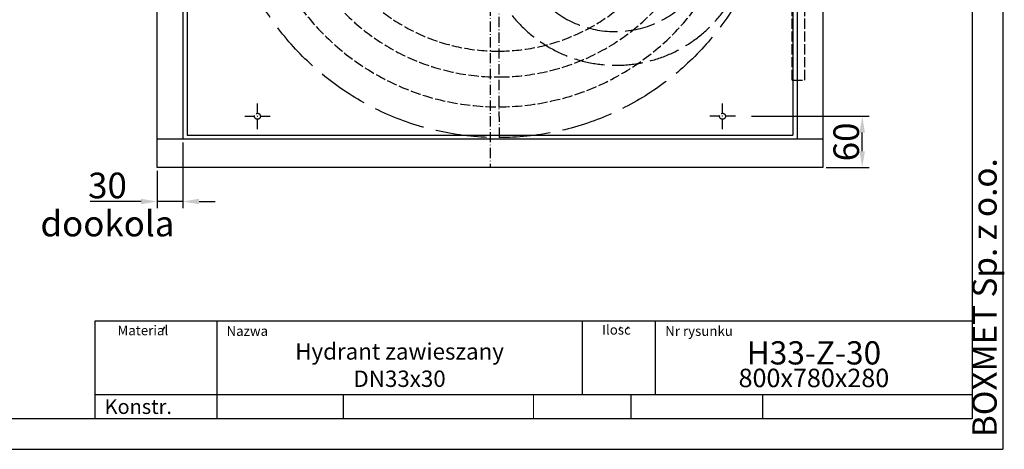
# Model space of a CAD drawing. Extents: x 50 to 84852, y 112 to 5596.
# Drawn here: x 1019 to 2172, y 551 to 1054 of the extents above; entities that cross this region are included whole.
import ezdxf
from ezdxf.enums import TextEntityAlignment as Align

# ---------------------------------------------------------------- set-up
doc = ezdxf.new("R2010")
doc.units = 0
doc.header["$MEASUREMENT"] = 0
doc.linetypes.add('ACAD_ISO02W100', pattern=[15, 12, -3])
doc.linetypes.add('ACAD_ISO10W100', pattern=[18.5, 12, -3, 0.5, -3])
doc.layers.get('0').update_dxf_attribs({"linetype": 'CONTINUOUS'})
doc.layers.get('DEFPOINTS').update_dxf_attribs({"linetype": 'CONTINUOUS'})
for name, color, linetype in [('Dodatkowa', 6, 'CONTINUOUS'), ('OSIE', 1, 'ACAD_ISO10W100'), ('PRZERYWANA', 4, 'ACAD_ISO02W100'), ('PRZERYWANE', 4, 'ACAD_ISO02W100'), ('WYMIAROWE', 3, 'CONTINUOUS')]:
    doc.layers.add(name, color=color, linetype=linetype)
doc.styles.add('ITALICT-3', font='ITALICT.shx', dxfattribs={"height": 30})
doc.styles.add('ITALICT-4', font='ITALICT.shx', dxfattribs={"height": 40})
doc.styles.add('ROMANC-3', font='ROMANC.shx', dxfattribs={"height": 30})
doc.styles.get("Standard").update_dxf_attribs({"font": 'ISOCP.shx', "height": 30})
doc.dimstyles.new('ISO-25$0', dxfattribs={"dimtxt": 2.5, "dimasz": 2.5, "dimexe": 1.25, "dimexo": 0.625, "dimtad": 1, "dimtih": 1, "dimdec": 4, "dimdsep": 46, "dimtxsty": 'Standard', "dimcen": 2.5, "dimadec": 0, "dimazin": 0, "dimtfac": 1, "dimtdec": 4, "dimtmove": 0, "dimatfit": 3, "dimfxl": 0, "dimtvp": 1, "dimtolj": 1, "dimtzin": 0, "dimarcsym": 0})

# ---------------------------------------------------------------- blocks, each defined once
blk = doc.blocks.new('*D1473')
at = {"layer": 'DEFPOINTS', "color": 0}
for p in [(1209.8, 913.7), (1179.8, 880.7), (1179.8, 840.9)]:
    blk.add_point(p, dxfattribs=at)
at = {"layer": 'WYMIAROWE'}
for p, q in [((1209.8, 909.9), (1209.8, 833)), ((1179.8, 876.9), (1179.8, 833)), ((1160.8, 840.9), (1101.2, 840.9)), ((1209.8, 840.9), (1179.8, 840.9)), ((1228.8, 840.9), (1247.8, 840.9))]:
    blk.add_line(p, q, dxfattribs=at)
for points in [[(1160.8, 844.1), (1160.8, 837.7), (1179.8, 840.9)], [(1228.8, 844.1), (1228.8, 837.7), (1209.8, 840.9)]]:
    blk.add_solid(points, dxfattribs=at)
at = {"layer": 'WYMIAROWE', "insert": (1121.5, 859.7), "char_height": 30, "attachment_point": 5}
blk.add_mtext('\\A1;30', dxfattribs=at)
blk = doc.blocks.new('*D1474')
at = {"layer": 'DEFPOINTS', "color": 0}
for p in [(1872.3, 940.7), (2006, 940.7), (1959.8, 880.7)]:
    blk.add_point(p, dxfattribs=at)
at = {"layer": 'WYMIAROWE'}
for p, q in [((1876.1, 940.7), (2013.9, 940.7)), ((2006, 899.7), (2006, 921.7)), ((1963.6, 880.7), (2013.9, 880.7))]:
    blk.add_line(p, q, dxfattribs=at)
for points in [[(2002.8, 921.7), (2009.1, 921.7), (2006, 940.7)], [(2002.8, 899.7), (2009.1, 899.7), (2006, 880.7)]]:
    blk.add_solid(points, dxfattribs=at)
at = {"layer": 'WYMIAROWE', "insert": (1987.2, 910.7), "char_height": 30, "attachment_point": 5, "rotation": 90}
blk.add_mtext('\\A1;60', dxfattribs=at)

msp = doc.modelspace()

# ---------------------------------------------------------------- linework, layer by layer
for p, q in [((2134.96708, 2014.5126), (2134.96708, 586.4412)), ((1179.77189, 880.72569), (1179.77189, 1680.72569)), ((1959.77189, 1680.72569), (1959.77189, 880.72569)), ((1209.80958, 1654.72569), (1209.77189, 913.72569)), ((1214.76646, 1650.07314), (1214.77189, 918.72569)), ((1929.77189, 1654.72569), (1929.77189, 913.72569)), ((1924.77189, 1649.73112), (1924.77189, 918.72569)), ((1959.77189, 913.72569), (1179.77189, 913.72569)), ((1214.77189, 918.72569), (1924.77189, 918.72569)), ((1959.77189, 880.72569), (1179.77189, 880.72569)), ((2134.96708, 700.68691), (1106.75567, 700.68691)), ((1106.75567, 700.68691), (1106.75567, 586.4412)), ((1186.53076, 690.09809), (1188.85488, 694.10643)), ((1249.56281, 700.68691), (1249.56281, 615.00263)), ((1677.98423, 615.00263), (1677.98423, 700.68691)), ((1722.07968, 692.09616), (1723.11966, 694.30277)), ((1730.39952, 691.96636), (1731.56951, 694.43258)), ((1763.66852, 615.00263), (1763.66852, 700.68691)), ((1106.75567, 615.00263), (2134.96708, 615.00263)), ((1249.56281, 615.00263), (1249.56281, 586.4412)), ((1398.08224, 586.4412), (1398.08224, 615.00263)), ((1735.10709, 586.4412), (1735.10709, 615.00263)), ((1889.3388, 586.4412), (1889.3388, 615.00263)), ((2134.96708, 586.4412), (85.68462, 586.4412))]:
    msp.add_line(p, q)
at = {"const_width": 1.14246}
msp.add_lwpolyline([(1620.86138, 586.4412), (1620.86138, 615.00263)], dxfattribs=at)
at = {"layer": 'Dodatkowa'}
for p in [(2170.66887, 2050.21439), (49.98284, 550.73942)]:
    msp.add_line(p, (2170.66887, 550.73942), dxfattribs=at)
at = {"layer": 'OSIE'}
for p, q in [((1569.77189, 1680.72569), (1569.77189, 880.72569)), ((1580.71551, 915.72569), (1579.95162, 1565.72479)), ((1297.27189, 925.72569), (1297.27189, 955.72569)), ((1842.27189, 925.72569), (1842.27189, 955.72569)), ((1282.27189, 940.72569), (1312.27189, 940.72569)), ((1857.27189, 940.72569), (1827.27189, 940.72569))]:
    msp.add_line(p, q, dxfattribs=at)
at = {"layer": 'PRZERYWANA', "ltscale": 5}
msp.add_circle((1579.95162, 1240.72479), 325, dxfattribs=at)
at = {"layer": 'PRZERYWANA'}
for centre in [(1297.27189, 940.72569), (1842.27189, 940.72569)]:
    msp.add_circle(centre, 3.5, dxfattribs=at)
for radius, start, end in [(288.99722, 270.2424548, 270.16761915), (254, 270.26658363, 270.16899475), (223.74817, 270.29352311, 270.16683304)]:
    msp.add_arc((1579.45023, 1240.7595), radius, start, end, dxfattribs=at)
at = {"layer": 'PRZERYWANA', "ltscale": 3}
for centre, radius, start, end in [((1717.5838, 1157.06261), 156.62768, 186.03117448, 359.40443688), ((1716.52591, 1158.69428), 118.77272, 188.75994108, 358.42732025)]:
    msp.add_arc(centre, radius, start, end, dxfattribs=at)
at = {"layer": 'PRZERYWANE'}
for p, q in [((1923.77189, 983.12726), (1923.77189, 1582.78542)), ((1938.77189, 983.12726), (1938.77189, 1582.78542)), ((1923.77189, 983.12726), (1938.77189, 983.12726))]:
    msp.add_line(p, q, dxfattribs=at)
at = {"layer": 'WYMIAROWE'}
msp.add_line((1144.73583, 814.51987), (1154.18826, 822.16855), dxfattribs=at)

# ---------------------------------------------------------------- texts
at = {"style": 'ITALICT-4'}
msp.add_text('BOXMET Sp. z o.o.', height=28.561428, rotation=90, dxfattribs=at).set_placement((2163.52851, 565.02013))
for s, height, p in [('Material', 11.424571, (1133.25581, 684.24319)), ('Nazwa', 11.424571, (1260.98739, 683.55006)), ('Nr rysunku', 11.424571, (1775.09309, 683.55006)), ('Konstr.', 17.136857, (1118.18025, 592.15349))]:
    msp.add_text(s, height=height).set_placement(p)
msp.add_text('Ilosc', height=11.424571).set_placement((1717.97023, 689.26234), align=Align.MIDDLE)
at = {"attachment_point": 2}
for s, insert, char_height, width, style in [('Hydrant zawieszany\\PDN33x30', (1463.77352, 674.97042), 19.2, 428.42142, 'ITALICT-3'), ('H33-Z-30', (1949.3178, 677.26912), 27.216, 371.298564, 'ITALICT-3'), ('800x780x280', (1949.3178, 645.10805), 21.6, 371.298564, 'ROMANC-3')]:
    msp.add_mtext(s, dxfattribs=dict(at, insert=insert, char_height=char_height, width=width, style=style))
at = {"layer": 'WYMIAROWE', "insert": (1042.94544, 830.09551), "char_height": 30.0015, "width": 220.011, "attachment_point": 1}
msp.add_mtext('dookola', dxfattribs=at)

# ---------------------------------------------------------------- dimensions: what is measured, and where the dimension line sits
at = {"layer": 'WYMIAROWE'}
dim = msp.add_linear_dim(base=(2005.97657, 940.72569), p1=(1959.77189, 880.72569), p2=(1872.27189, 940.72569), angle=90, dimstyle='ISO-25$0', override={"dimscale": 6.331839, "dimtxt": 3, "dimasz": 3, "dimexo": 0.6, "dimgap": 0.6, "dimtih": 0, "dimtoh": 1, "dimcen": 3, "dimclrd": 256, "dimclre": 256, "dimclrt": 256, "dimlwd": 65535, "dimlwe": 65535}, dxfattribs=at)
dim.commit()
dim.dimension.update_dxf_attribs({"geometry": '*D1474', "text_midpoint": (1987.17746, 910.72569)})
dim = msp.add_linear_dim(base=(1179.77189, 840.89823), p1=(1209.77189, 913.72569), p2=(1179.77189, 880.72569), dimstyle='ISO-25$0', override={"dimscale": 6.331839, "dimtxt": 3, "dimasz": 3, "dimexo": 0.6, "dimgap": 0.6, "dimtih": 0, "dimtoh": 1, "dimcen": 3, "dimclrd": 256, "dimclre": 256, "dimclrt": 256, "dimlwd": 65535, "dimlwe": 65535}, dxfattribs=at)
dim.commit()
dim.dimension.update_dxf_attribs({"geometry": '*D1473', "text_midpoint": (1121.46995, 859.69733)})

doc.saveas('drawing.dxf')
